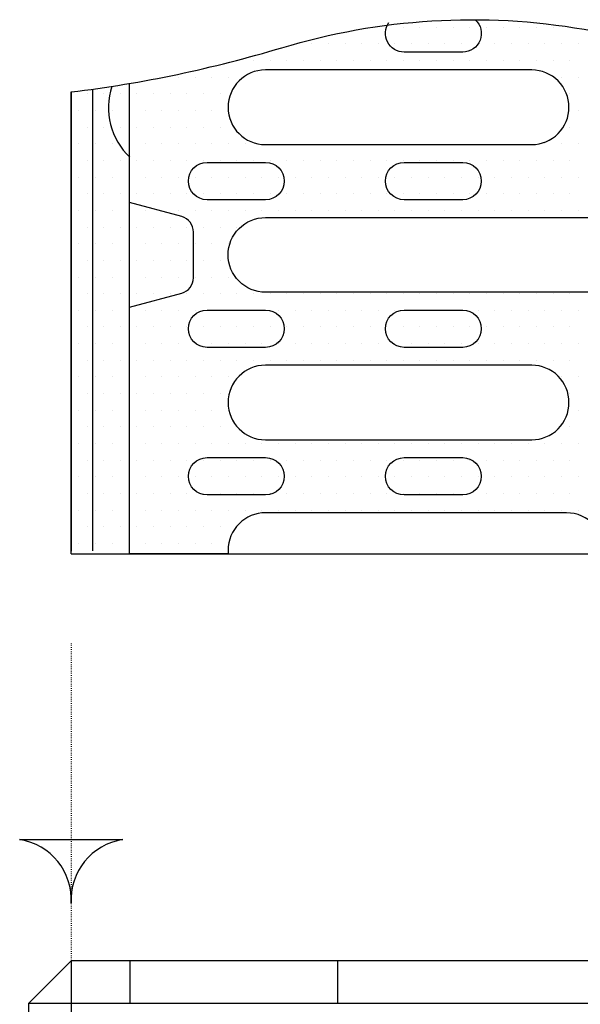
# Model space of a CAD drawing. Units: millimetres. Extents: x -3501 to 10839, y -270 to 3930.
# Drawn here: x 3786 to 3891, y 708 to 892 of the extents above; entities that cross this region are included whole.
import ezdxf

# ---------------------------------------------------------------- set-up
doc = ezdxf.new("R2010")
doc.units = ezdxf.units.MM
doc.linetypes.add('AUSGEZOGEN', pattern=[0])
doc.linetypes.add('PUNKT', pattern=[0.25, 0, -0.25])
for name, color, linetype in [('BEMASS', 3, 'Continuous'), ('BEMM', 14, 'AUSGEZOGEN'), ('DUENN18', 94, 'Continuous'), ('PN', 7, 'AUSGEZOGEN'), ('ROST', 12, 'Continuous'), ('SICHTBAR', 7, 'Continuous'), ('TEXT35', 132, 'Continuous')]:
    doc.layers.add(name, color=color, linetype=linetype)
doc.styles.add('TEXT35', font='isocp3.shx', dxfattribs={"width": 0.8, "height": 3.5})

# ---------------------------------------------------------------- blocks, each defined once
blk = doc.blocks.new('*X16')
at = {"color": 0}
for p, q in [((156.25, 152.5), (156.25, 152.5)), ((156.5625, 152.5), (156.5625, 152.5)), ((156.875, 152.5), (156.875, 152.5)), ((157.1875, 152.5), (157.1875, 152.5)), ((157.5, 152.5), (157.5, 152.5)), ((157.8125, 152.5), (157.8125, 152.5)), ((158.125, 152.5), (158.125, 152.5)), ((158.4375, 152.5), (158.4375, 152.5)), ((158.75, 152.5), (158.75, 152.5)), ((159.0625, 152.5), (159.0625, 152.5)), ((159.375, 152.5), (159.375, 152.5)), ((159.6875, 152.5), (159.6875, 152.5)), ((156.09375, 152.1875), (156.09375, 152.1875)), ((156.40625, 152.1875), (156.40625, 152.1875)), ((156.71875, 152.1875), (156.71875, 152.1875)), ((157.03125, 152.1875), (157.03125, 152.1875)), ((157.34375, 152.1875), (157.34375, 152.1875)), ((157.65625, 152.1875), (157.65625, 152.1875)), ((157.96875, 152.1875), (157.96875, 152.1875)), ((158.28125, 152.1875), (158.28125, 152.1875)), ((158.59375, 152.1875), (158.59375, 152.1875)), ((158.90625, 152.1875), (158.90625, 152.1875)), ((159.21875, 152.1875), (159.21875, 152.1875)), ((159.53125, 152.1875), (159.53125, 152.1875)), ((159.84375, 152.1875), (159.84375, 152.1875)), ((160.15625, 152.1875), (160.15625, 152.1875)), ((160.46875, 152.1875), (160.46875, 152.1875)), ((160.78125, 152.1875), (160.78125, 152.1875)), ((161.09375, 152.1875), (161.09375, 152.1875)), ((161.40625, 152.1875), (161.40625, 152.1875)), ((156.25, 151.875), (156.25, 151.875)), ((156.5625, 151.875), (156.5625, 151.875)), ((156.875, 151.875), (156.875, 151.875)), ((157.1875, 151.875), (157.1875, 151.875)), ((157.5, 151.875), (157.5, 151.875)), ((157.8125, 151.875), (157.8125, 151.875)), ((158.125, 151.875), (158.125, 151.875)), ((158.4375, 151.875), (158.4375, 151.875)), ((158.75, 151.875), (158.75, 151.875)), ((159.0625, 151.875), (159.0625, 151.875)), ((159.375, 151.875), (159.375, 151.875)), ((159.6875, 151.875), (159.6875, 151.875)), ((160, 151.875), (160, 151.875)), ((160.3125, 151.875), (160.3125, 151.875)), ((160.625, 151.875), (160.625, 151.875)), ((160.9375, 151.875), (160.9375, 151.875)), ((161.25, 151.875), (161.25, 151.875)), ((161.5625, 151.875), (161.5625, 151.875)), ((161.875, 151.875), (161.875, 151.875)), ((162.1875, 151.875), (162.1875, 151.875)), ((162.5, 151.875), (162.5, 151.875)), ((156.09375, 151.5625), (156.09375, 151.5625)), ((156.40625, 151.5625), (156.40625, 151.5625)), ((162.65625, 151.5625), (162.65625, 151.5625)), ((162.96875, 151.5625), (162.96875, 151.5625)), ((163.28125, 151.5625), (163.28125, 151.5625)), ((163.59375, 151.5625), (163.59375, 151.5625)), ((156.25, 151.25), (156.25, 151.25)), ((162.8125, 151.25), (162.8125, 151.25)), ((163.125, 151.25), (163.125, 151.25)), ((163.4375, 151.25), (163.4375, 151.25)), ((163.75, 151.25), (163.75, 151.25)), ((164.0625, 151.25), (164.0625, 151.25)), ((164.375, 151.25), (164.375, 151.25)), ((164.6875, 151.25), (164.6875, 151.25)), ((165, 151.25), (165, 151.25)), ((165.3125, 151.25), (165.3125, 151.25)), ((156.09375, 150.9375), (156.09375, 150.9375)), ((162.96875, 150.9375), (162.96875, 150.9375)), ((163.28125, 150.9375), (163.28125, 150.9375)), ((163.59375, 150.9375), (163.59375, 150.9375)), ((163.90625, 150.9375), (163.90625, 150.9375)), ((164.21875, 150.9375), (164.21875, 150.9375)), ((164.53125, 150.9375), (164.53125, 150.9375)), ((164.84375, 150.9375), (164.84375, 150.9375)), ((165.15625, 150.9375), (165.15625, 150.9375)), ((165.46875, 150.9375), (165.46875, 150.9375)), ((156.25, 150.625), (156.25, 150.625)), ((162.8125, 150.625), (162.8125, 150.625)), ((163.125, 150.625), (163.125, 150.625)), ((163.4375, 150.625), (163.4375, 150.625)), ((163.75, 150.625), (163.75, 150.625)), ((164.0625, 150.625), (164.0625, 150.625)), ((164.375, 150.625), (164.375, 150.625)), ((164.6875, 150.625), (164.6875, 150.625)), ((165, 150.625), (165, 150.625)), ((165.3125, 150.625), (165.3125, 150.625)), ((156.09375, 150.3125), (156.09375, 150.3125)), ((156.40625, 150.3125), (156.40625, 150.3125)), ((156.71875, 150.3125), (156.71875, 150.3125)), ((162.34375, 150.3125), (162.34375, 150.3125)), ((162.65625, 150.3125), (162.65625, 150.3125)), ((162.96875, 150.3125), (162.96875, 150.3125)), ((163.28125, 150.3125), (163.28125, 150.3125)), ((163.59375, 150.3125), (163.59375, 150.3125)), ((163.90625, 150.3125), (163.90625, 150.3125)), ((164.21875, 150.3125), (164.21875, 150.3125)), ((164.53125, 150.3125), (164.53125, 150.3125)), ((164.84375, 150.3125), (164.84375, 150.3125)), ((165.15625, 150.3125), (165.15625, 150.3125)), ((165.46875, 150.3125), (165.46875, 150.3125)), ((156.25, 150), (156.25, 150)), ((156.5625, 150), (156.5625, 150)), ((156.875, 150), (156.875, 150)), ((157.1875, 150), (157.1875, 150)), ((157.5, 150), (157.5, 150)), ((157.8125, 150), (157.8125, 150)), ((158.125, 150), (158.125, 150)), ((158.4375, 150), (158.4375, 150)), ((158.75, 150), (158.75, 150)), ((159.0625, 150), (159.0625, 150)), ((159.375, 150), (159.375, 150)), ((159.6875, 150), (159.6875, 150)), ((160, 150), (160, 150)), ((160.3125, 150), (160.3125, 150)), ((160.625, 150), (160.625, 150)), ((160.9375, 150), (160.9375, 150)), ((161.25, 150), (161.25, 150)), ((161.5625, 150), (161.5625, 150)), ((161.875, 150), (161.875, 150)), ((162.1875, 150), (162.1875, 150)), ((162.5, 150), (162.5, 150)), ((162.8125, 150), (162.8125, 150)), ((163.125, 150), (163.125, 150)), ((163.4375, 150), (163.4375, 150)), ((163.75, 150), (163.75, 150)), ((164.0625, 150), (164.0625, 150)), ((164.375, 150), (164.375, 150)), ((164.6875, 150), (164.6875, 150)), ((165, 150), (165, 150)), ((165.3125, 150), (165.3125, 150)), ((156.09375, 149.6875), (156.09375, 149.6875)), ((156.40625, 149.6875), (156.40625, 149.6875)), ((156.71875, 149.6875), (156.71875, 149.6875)), ((157.03125, 149.6875), (157.03125, 149.6875)), ((157.34375, 149.6875), (157.34375, 149.6875)), ((157.65625, 149.6875), (157.65625, 149.6875)), ((157.96875, 149.6875), (157.96875, 149.6875)), ((158.28125, 149.6875), (158.28125, 149.6875)), ((158.59375, 149.6875), (158.59375, 149.6875)), ((158.90625, 149.6875), (158.90625, 149.6875)), ((159.21875, 149.6875), (159.21875, 149.6875)), ((159.53125, 149.6875), (159.53125, 149.6875)), ((159.84375, 149.6875), (159.84375, 149.6875)), ((160.15625, 149.6875), (160.15625, 149.6875)), ((160.46875, 149.6875), (160.46875, 149.6875)), ((160.78125, 149.6875), (160.78125, 149.6875)), ((161.09375, 149.6875), (161.09375, 149.6875)), ((161.40625, 149.6875), (161.40625, 149.6875)), ((161.71875, 149.6875), (161.71875, 149.6875)), ((162.03125, 149.6875), (162.03125, 149.6875)), ((162.34375, 149.6875), (162.34375, 149.6875)), ((162.65625, 149.6875), (162.65625, 149.6875)), ((162.96875, 149.6875), (162.96875, 149.6875)), ((163.28125, 149.6875), (163.28125, 149.6875)), ((163.59375, 149.6875), (163.59375, 149.6875)), ((163.90625, 149.6875), (163.90625, 149.6875)), ((164.21875, 149.6875), (164.21875, 149.6875)), ((164.53125, 149.6875), (164.53125, 149.6875)), ((164.84375, 149.6875), (164.84375, 149.6875)), ((165.15625, 149.6875), (165.15625, 149.6875)), ((165.46875, 149.6875), (165.46875, 149.6875)), ((156.25, 149.375), (156.25, 149.375)), ((156.5625, 149.375), (156.5625, 149.375)), ((156.875, 149.375), (156.875, 149.375)), ((157.1875, 149.375), (157.1875, 149.375)), ((157.5, 149.375), (157.5, 149.375)), ((157.8125, 149.375), (157.8125, 149.375)), ((158.125, 149.375), (158.125, 149.375)), ((158.4375, 149.375), (158.4375, 149.375)), ((158.75, 149.375), (158.75, 149.375)), ((159.0625, 149.375), (159.0625, 149.375)), ((159.375, 149.375), (159.375, 149.375)), ((159.6875, 149.375), (159.6875, 149.375)), ((160, 149.375), (160, 149.375)), ((160.3125, 149.375), (160.3125, 149.375)), ((160.625, 149.375), (160.625, 149.375)), ((160.9375, 149.375), (160.9375, 149.375)), ((161.25, 149.375), (161.25, 149.375)), ((161.5625, 149.375), (161.5625, 149.375)), ((161.875, 149.375), (161.875, 149.375)), ((162.1875, 149.375), (162.1875, 149.375)), ((162.5, 149.375), (162.5, 149.375)), ((162.8125, 149.375), (162.8125, 149.375)), ((163.125, 149.375), (163.125, 149.375)), ((163.4375, 149.375), (163.4375, 149.375)), ((163.75, 149.375), (163.75, 149.375)), ((164.0625, 149.375), (164.0625, 149.375)), ((164.375, 149.375), (164.375, 149.375)), ((164.6875, 149.375), (164.6875, 149.375)), ((165, 149.375), (165, 149.375)), ((165.3125, 149.375), (165.3125, 149.375)), ((156.09375, 149.0625), (156.09375, 149.0625)), ((156.40625, 149.0625), (156.40625, 149.0625)), ((156.71875, 149.0625), (156.71875, 149.0625)), ((157.03125, 149.0625), (157.03125, 149.0625)), ((157.34375, 149.0625), (157.34375, 149.0625)), ((157.65625, 149.0625), (157.65625, 149.0625)), ((157.96875, 149.0625), (157.96875, 149.0625)), ((158.28125, 149.0625), (158.28125, 149.0625)), ((158.59375, 149.0625), (158.59375, 149.0625)), ((158.90625, 149.0625), (158.90625, 149.0625)), ((159.21875, 149.0625), (159.21875, 149.0625)), ((159.53125, 149.0625), (159.53125, 149.0625)), ((159.84375, 149.0625), (159.84375, 149.0625)), ((160.15625, 149.0625), (160.15625, 149.0625)), ((160.46875, 149.0625), (160.46875, 149.0625)), ((160.78125, 149.0625), (160.78125, 149.0625)), ((161.09375, 149.0625), (161.09375, 149.0625)), ((161.40625, 149.0625), (161.40625, 149.0625)), ((161.71875, 149.0625), (161.71875, 149.0625)), ((162.03125, 149.0625), (162.03125, 149.0625)), ((162.34375, 149.0625), (162.34375, 149.0625)), ((162.65625, 149.0625), (162.65625, 149.0625)), ((162.96875, 149.0625), (162.96875, 149.0625)), ((163.28125, 149.0625), (163.28125, 149.0625)), ((163.59375, 149.0625), (163.59375, 149.0625)), ((163.90625, 149.0625), (163.90625, 149.0625)), ((164.21875, 149.0625), (164.21875, 149.0625)), ((164.53125, 149.0625), (164.53125, 149.0625)), ((164.84375, 149.0625), (164.84375, 149.0625)), ((165.15625, 149.0625), (165.15625, 149.0625)), ((165.46875, 149.0625), (165.46875, 149.0625)), ((162.5, 148.75), (162.5, 148.75)), ((162.8125, 148.75), (162.8125, 148.75)), ((163.125, 148.75), (163.125, 148.75)), ((163.4375, 148.75), (163.4375, 148.75)), ((163.75, 148.75), (163.75, 148.75)), ((164.0625, 148.75), (164.0625, 148.75)), ((164.375, 148.75), (164.375, 148.75)), ((164.6875, 148.75), (164.6875, 148.75)), ((165, 148.75), (165, 148.75)), ((165.3125, 148.75), (165.3125, 148.75)), ((162.65625, 148.4375), (162.65625, 148.4375)), ((162.96875, 148.4375), (162.96875, 148.4375)), ((163.28125, 148.4375), (163.28125, 148.4375)), ((163.59375, 148.4375), (163.59375, 148.4375)), ((163.90625, 148.4375), (163.90625, 148.4375)), ((164.21875, 148.4375), (164.21875, 148.4375)), ((164.53125, 148.4375), (164.53125, 148.4375)), ((164.84375, 148.4375), (164.84375, 148.4375)), ((165.15625, 148.4375), (165.15625, 148.4375)), ((165.46875, 148.4375), (165.46875, 148.4375)), ((162.8125, 148.125), (162.8125, 148.125)), ((163.125, 148.125), (163.125, 148.125)), ((163.4375, 148.125), (163.4375, 148.125)), ((163.75, 148.125), (163.75, 148.125)), ((164.0625, 148.125), (164.0625, 148.125)), ((164.375, 148.125), (164.375, 148.125)), ((164.6875, 148.125), (164.6875, 148.125)), ((165, 148.125), (165, 148.125)), ((165.3125, 148.125), (165.3125, 148.125)), ((162.65625, 147.8125), (162.65625, 147.8125)), ((162.96875, 147.8125), (162.96875, 147.8125)), ((163.28125, 147.8125), (163.28125, 147.8125)), ((163.59375, 147.8125), (163.59375, 147.8125)), ((163.90625, 147.8125), (163.90625, 147.8125)), ((164.21875, 147.8125), (164.21875, 147.8125)), ((164.53125, 147.8125), (164.53125, 147.8125)), ((164.84375, 147.8125), (164.84375, 147.8125)), ((165.15625, 147.8125), (165.15625, 147.8125)), ((165.46875, 147.8125), (165.46875, 147.8125)), ((156.25, 147.5), (156.25, 147.5)), ((156.5625, 147.5), (156.5625, 147.5)), ((156.875, 147.5), (156.875, 147.5)), ((157.1875, 147.5), (157.1875, 147.5)), ((157.5, 147.5), (157.5, 147.5)), ((157.8125, 147.5), (157.8125, 147.5)), ((158.125, 147.5), (158.125, 147.5)), ((158.4375, 147.5), (158.4375, 147.5)), ((158.75, 147.5), (158.75, 147.5)), ((159.0625, 147.5), (159.0625, 147.5)), ((159.375, 147.5), (159.375, 147.5)), ((159.6875, 147.5), (159.6875, 147.5)), ((160, 147.5), (160, 147.5)), ((160.3125, 147.5), (160.3125, 147.5)), ((160.625, 147.5), (160.625, 147.5)), ((160.9375, 147.5), (160.9375, 147.5)), ((161.25, 147.5), (161.25, 147.5)), ((161.5625, 147.5), (161.5625, 147.5)), ((161.875, 147.5), (161.875, 147.5)), ((162.1875, 147.5), (162.1875, 147.5)), ((162.5, 147.5), (162.5, 147.5)), ((162.8125, 147.5), (162.8125, 147.5)), ((163.125, 147.5), (163.125, 147.5)), ((163.4375, 147.5), (163.4375, 147.5)), ((163.75, 147.5), (163.75, 147.5)), ((164.0625, 147.5), (164.0625, 147.5)), ((164.375, 147.5), (164.375, 147.5)), ((164.6875, 147.5), (164.6875, 147.5)), ((165, 147.5), (165, 147.5)), ((165.3125, 147.5), (165.3125, 147.5)), ((156.09375, 147.1875), (156.09375, 147.1875)), ((156.40625, 147.1875), (156.40625, 147.1875)), ((156.71875, 147.1875), (156.71875, 147.1875)), ((157.03125, 147.1875), (157.03125, 147.1875)), ((157.34375, 147.1875), (157.34375, 147.1875)), ((157.65625, 147.1875), (157.65625, 147.1875)), ((157.96875, 147.1875), (157.96875, 147.1875)), ((158.28125, 147.1875), (158.28125, 147.1875)), ((158.59375, 147.1875), (158.59375, 147.1875)), ((158.90625, 147.1875), (158.90625, 147.1875)), ((159.21875, 147.1875), (159.21875, 147.1875)), ((159.53125, 147.1875), (159.53125, 147.1875)), ((159.84375, 147.1875), (159.84375, 147.1875)), ((160.15625, 147.1875), (160.15625, 147.1875)), ((160.46875, 147.1875), (160.46875, 147.1875)), ((160.78125, 147.1875), (160.78125, 147.1875)), ((161.09375, 147.1875), (161.09375, 147.1875)), ((161.40625, 147.1875), (161.40625, 147.1875)), ((161.71875, 147.1875), (161.71875, 147.1875)), ((162.03125, 147.1875), (162.03125, 147.1875)), ((162.34375, 147.1875), (162.34375, 147.1875)), ((162.65625, 147.1875), (162.65625, 147.1875)), ((162.96875, 147.1875), (162.96875, 147.1875)), ((163.28125, 147.1875), (163.28125, 147.1875)), ((163.59375, 147.1875), (163.59375, 147.1875)), ((163.90625, 147.1875), (163.90625, 147.1875)), ((164.21875, 147.1875), (164.21875, 147.1875)), ((164.53125, 147.1875), (164.53125, 147.1875)), ((164.84375, 147.1875), (164.84375, 147.1875)), ((165.15625, 147.1875), (165.15625, 147.1875)), ((165.46875, 147.1875), (165.46875, 147.1875)), ((156.25, 146.875), (156.25, 146.875)), ((156.5625, 146.875), (156.5625, 146.875)), ((156.875, 146.875), (156.875, 146.875)), ((157.1875, 146.875), (157.1875, 146.875)), ((157.5, 146.875), (157.5, 146.875)), ((157.8125, 146.875), (157.8125, 146.875)), ((158.125, 146.875), (158.125, 146.875)), ((158.4375, 146.875), (158.4375, 146.875)), ((158.75, 146.875), (158.75, 146.875)), ((159.0625, 146.875), (159.0625, 146.875)), ((159.375, 146.875), (159.375, 146.875)), ((159.6875, 146.875), (159.6875, 146.875)), ((160, 146.875), (160, 146.875)), ((160.3125, 146.875), (160.3125, 146.875)), ((160.625, 146.875), (160.625, 146.875)), ((160.9375, 146.875), (160.9375, 146.875)), ((161.25, 146.875), (161.25, 146.875)), ((161.5625, 146.875), (161.5625, 146.875)), ((161.875, 146.875), (161.875, 146.875)), ((162.1875, 146.875), (162.1875, 146.875)), ((162.5, 146.875), (162.5, 146.875)), ((162.8125, 146.875), (162.8125, 146.875)), ((163.125, 146.875), (163.125, 146.875)), ((163.4375, 146.875), (163.4375, 146.875)), ((163.75, 146.875), (163.75, 146.875)), ((164.0625, 146.875), (164.0625, 146.875)), ((164.375, 146.875), (164.375, 146.875)), ((164.6875, 146.875), (164.6875, 146.875)), ((165, 146.875), (165, 146.875)), ((165.3125, 146.875), (165.3125, 146.875)), ((156.09375, 146.5625), (156.09375, 146.5625)), ((156.40625, 146.5625), (156.40625, 146.5625)), ((156.71875, 146.5625), (156.71875, 146.5625)), ((157.03125, 146.5625), (157.03125, 146.5625)), ((157.34375, 146.5625), (157.34375, 146.5625)), ((157.65625, 146.5625), (157.65625, 146.5625)), ((157.96875, 146.5625), (157.96875, 146.5625)), ((158.28125, 146.5625), (158.28125, 146.5625)), ((158.59375, 146.5625), (158.59375, 146.5625)), ((158.90625, 146.5625), (158.90625, 146.5625)), ((159.21875, 146.5625), (159.21875, 146.5625)), ((159.53125, 146.5625), (159.53125, 146.5625)), ((159.84375, 146.5625), (159.84375, 146.5625)), ((160.15625, 146.5625), (160.15625, 146.5625)), ((160.46875, 146.5625), (160.46875, 146.5625)), ((160.78125, 146.5625), (160.78125, 146.5625)), ((161.09375, 146.5625), (161.09375, 146.5625)), ((161.40625, 146.5625), (161.40625, 146.5625)), ((161.71875, 146.5625), (161.71875, 146.5625)), ((162.03125, 146.5625), (162.03125, 146.5625)), ((162.34375, 146.5625), (162.34375, 146.5625)), ((162.65625, 146.5625), (162.65625, 146.5625)), ((162.96875, 146.5625), (162.96875, 146.5625)), ((163.28125, 146.5625), (163.28125, 146.5625)), ((163.59375, 146.5625), (163.59375, 146.5625)), ((163.90625, 146.5625), (163.90625, 146.5625)), ((164.21875, 146.5625), (164.21875, 146.5625)), ((164.53125, 146.5625), (164.53125, 146.5625)), ((164.84375, 146.5625), (164.84375, 146.5625)), ((165.15625, 146.5625), (165.15625, 146.5625)), ((165.46875, 146.5625), (165.46875, 146.5625)), ((156.25, 146.25), (156.25, 146.25)), ((156.5625, 146.25), (156.5625, 146.25)), ((156.875, 146.25), (156.875, 146.25)), ((157.1875, 146.25), (157.1875, 146.25)), ((157.5, 146.25), (157.5, 146.25)), ((157.8125, 146.25), (157.8125, 146.25)), ((158.125, 146.25), (158.125, 146.25)), ((158.4375, 146.25), (158.4375, 146.25)), ((158.75, 146.25), (158.75, 146.25)), ((159.0625, 146.25), (159.0625, 146.25)), ((159.375, 146.25), (159.375, 146.25)), ((159.6875, 146.25), (159.6875, 146.25)), ((160, 146.25), (160, 146.25)), ((160.3125, 146.25), (160.3125, 146.25)), ((160.625, 146.25), (160.625, 146.25)), ((160.9375, 146.25), (160.9375, 146.25)), ((161.25, 146.25), (161.25, 146.25)), ((161.5625, 146.25), (161.5625, 146.25)), ((161.875, 146.25), (161.875, 146.25)), ((162.1875, 146.25), (162.1875, 146.25)), ((162.5, 146.25), (162.5, 146.25)), ((162.8125, 146.25), (162.8125, 146.25)), ((163.125, 146.25), (163.125, 146.25)), ((163.4375, 146.25), (163.4375, 146.25)), ((163.75, 146.25), (163.75, 146.25)), ((164.0625, 146.25), (164.0625, 146.25)), ((164.375, 146.25), (164.375, 146.25)), ((164.6875, 146.25), (164.6875, 146.25)), ((165, 146.25), (165, 146.25)), ((165.3125, 146.25), (165.3125, 146.25)), ((156.09375, 145.9375), (156.09375, 145.9375)), ((156.40625, 145.9375), (156.40625, 145.9375)), ((162.65625, 145.9375), (162.65625, 145.9375)), ((162.96875, 145.9375), (162.96875, 145.9375)), ((163.28125, 145.9375), (163.28125, 145.9375)), ((163.59375, 145.9375), (163.59375, 145.9375)), ((163.90625, 145.9375), (163.90625, 145.9375)), ((164.21875, 145.9375), (164.21875, 145.9375)), ((164.53125, 145.9375), (164.53125, 145.9375)), ((164.84375, 145.9375), (164.84375, 145.9375)), ((165.15625, 145.9375), (165.15625, 145.9375)), ((165.46875, 145.9375), (165.46875, 145.9375)), ((156.25, 145.625), (156.25, 145.625)), ((162.8125, 145.625), (162.8125, 145.625)), ((163.125, 145.625), (163.125, 145.625)), ((163.4375, 145.625), (163.4375, 145.625)), ((163.75, 145.625), (163.75, 145.625)), ((164.0625, 145.625), (164.0625, 145.625)), ((164.375, 145.625), (164.375, 145.625)), ((164.6875, 145.625), (164.6875, 145.625)), ((165, 145.625), (165, 145.625)), ((165.3125, 145.625), (165.3125, 145.625)), ((156.09375, 145.3125), (156.09375, 145.3125)), ((162.65625, 145.3125), (162.65625, 145.3125)), ((162.96875, 145.3125), (162.96875, 145.3125)), ((163.28125, 145.3125), (163.28125, 145.3125)), ((163.59375, 145.3125), (163.59375, 145.3125)), ((163.90625, 145.3125), (163.90625, 145.3125)), ((164.21875, 145.3125), (164.21875, 145.3125)), ((164.53125, 145.3125), (164.53125, 145.3125)), ((164.84375, 145.3125), (164.84375, 145.3125)), ((165.15625, 145.3125), (165.15625, 145.3125)), ((165.46875, 145.3125), (165.46875, 145.3125)), ((156.25, 145), (156.25, 145)), ((162.5, 145), (162.5, 145)), ((162.8125, 145), (162.8125, 145)), ((163.125, 145), (163.125, 145)), ((163.4375, 145), (163.4375, 145)), ((163.75, 145), (163.75, 145)), ((164.0625, 145), (164.0625, 145)), ((164.375, 145), (164.375, 145)), ((164.6875, 145), (164.6875, 145)), ((165, 145), (165, 145)), ((165.3125, 145), (165.3125, 145)), ((156.09375, 144.6875), (156.09375, 144.6875)), ((156.40625, 144.6875), (156.40625, 144.6875)), ((156.71875, 144.6875), (156.71875, 144.6875)), ((157.03125, 144.6875), (157.03125, 144.6875)), ((157.34375, 144.6875), (157.34375, 144.6875)), ((157.65625, 144.6875), (157.65625, 144.6875)), ((157.96875, 144.6875), (157.96875, 144.6875)), ((158.28125, 144.6875), (158.28125, 144.6875)), ((158.59375, 144.6875), (158.59375, 144.6875)), ((158.90625, 144.6875), (158.90625, 144.6875)), ((159.21875, 144.6875), (159.21875, 144.6875)), ((159.53125, 144.6875), (159.53125, 144.6875)), ((159.84375, 144.6875), (159.84375, 144.6875)), ((160.15625, 144.6875), (160.15625, 144.6875)), ((160.46875, 144.6875), (160.46875, 144.6875)), ((160.78125, 144.6875), (160.78125, 144.6875)), ((161.09375, 144.6875), (161.09375, 144.6875)), ((161.40625, 144.6875), (161.40625, 144.6875)), ((161.71875, 144.6875), (161.71875, 144.6875)), ((162.03125, 144.6875), (162.03125, 144.6875)), ((162.34375, 144.6875), (162.34375, 144.6875)), ((162.65625, 144.6875), (162.65625, 144.6875)), ((162.96875, 144.6875), (162.96875, 144.6875)), ((163.28125, 144.6875), (163.28125, 144.6875)), ((163.59375, 144.6875), (163.59375, 144.6875)), ((163.90625, 144.6875), (163.90625, 144.6875)), ((164.21875, 144.6875), (164.21875, 144.6875)), ((164.53125, 144.6875), (164.53125, 144.6875)), ((164.84375, 144.6875), (164.84375, 144.6875)), ((165.15625, 144.6875), (165.15625, 144.6875)), ((165.46875, 144.6875), (165.46875, 144.6875)), ((156.25, 144.375), (156.25, 144.375)), ((156.5625, 144.375), (156.5625, 144.375)), ((156.875, 144.375), (156.875, 144.375)), ((157.1875, 144.375), (157.1875, 144.375)), ((157.5, 144.375), (157.5, 144.375)), ((157.8125, 144.375), (157.8125, 144.375)), ((158.125, 144.375), (158.125, 144.375)), ((158.4375, 144.375), (158.4375, 144.375)), ((158.75, 144.375), (158.75, 144.375)), ((159.0625, 144.375), (159.0625, 144.375)), ((159.375, 144.375), (159.375, 144.375)), ((159.6875, 144.375), (159.6875, 144.375)), ((160, 144.375), (160, 144.375)), ((160.3125, 144.375), (160.3125, 144.375)), ((160.625, 144.375), (160.625, 144.375)), ((160.9375, 144.375), (160.9375, 144.375)), ((161.25, 144.375), (161.25, 144.375)), ((161.5625, 144.375), (161.5625, 144.375)), ((161.875, 144.375), (161.875, 144.375)), ((162.1875, 144.375), (162.1875, 144.375)), ((162.5, 144.375), (162.5, 144.375)), ((162.8125, 144.375), (162.8125, 144.375)), ((163.125, 144.375), (163.125, 144.375)), ((163.4375, 144.375), (163.4375, 144.375)), ((163.75, 144.375), (163.75, 144.375)), ((164.0625, 144.375), (164.0625, 144.375)), ((164.375, 144.375), (164.375, 144.375)), ((164.6875, 144.375), (164.6875, 144.375)), ((165, 144.375), (165, 144.375)), ((165.3125, 144.375), (165.3125, 144.375)), ((156.09375, 144.0625), (156.09375, 144.0625)), ((156.40625, 144.0625), (156.40625, 144.0625)), ((156.71875, 144.0625), (156.71875, 144.0625)), ((157.03125, 144.0625), (157.03125, 144.0625)), ((157.34375, 144.0625), (157.34375, 144.0625)), ((157.65625, 144.0625), (157.65625, 144.0625)), ((157.96875, 144.0625), (157.96875, 144.0625)), ((158.28125, 144.0625), (158.28125, 144.0625)), ((158.59375, 144.0625), (158.59375, 144.0625)), ((158.90625, 144.0625), (158.90625, 144.0625)), ((159.21875, 144.0625), (159.21875, 144.0625)), ((159.53125, 144.0625), (159.53125, 144.0625)), ((159.84375, 144.0625), (159.84375, 144.0625)), ((160.15625, 144.0625), (160.15625, 144.0625)), ((160.46875, 144.0625), (160.46875, 144.0625)), ((160.78125, 144.0625), (160.78125, 144.0625)), ((161.09375, 144.0625), (161.09375, 144.0625)), ((161.40625, 144.0625), (161.40625, 144.0625)), ((161.71875, 144.0625), (161.71875, 144.0625)), ((162.03125, 144.0625), (162.03125, 144.0625)), ((162.34375, 144.0625), (162.34375, 144.0625)), ((162.65625, 144.0625), (162.65625, 144.0625)), ((162.96875, 144.0625), (162.96875, 144.0625)), ((163.28125, 144.0625), (163.28125, 144.0625)), ((163.59375, 144.0625), (163.59375, 144.0625)), ((163.90625, 144.0625), (163.90625, 144.0625)), ((164.21875, 144.0625), (164.21875, 144.0625)), ((164.53125, 144.0625), (164.53125, 144.0625)), ((164.84375, 144.0625), (164.84375, 144.0625)), ((165.15625, 144.0625), (165.15625, 144.0625)), ((165.46875, 144.0625), (165.46875, 144.0625)), ((156.25, 143.75), (156.25, 143.75)), ((156.5625, 143.75), (156.5625, 143.75)), ((156.875, 143.75), (156.875, 143.75)), ((157.1875, 143.75), (157.1875, 143.75)), ((157.5, 143.75), (157.5, 143.75)), ((157.8125, 143.75), (157.8125, 143.75)), ((158.125, 143.75), (158.125, 143.75)), ((158.4375, 143.75), (158.4375, 143.75)), ((158.75, 143.75), (158.75, 143.75)), ((159.0625, 143.75), (159.0625, 143.75)), ((159.375, 143.75), (159.375, 143.75)), ((159.6875, 143.75), (159.6875, 143.75)), ((160, 143.75), (160, 143.75)), ((160.3125, 143.75), (160.3125, 143.75)), ((160.625, 143.75), (160.625, 143.75)), ((160.9375, 143.75), (160.9375, 143.75)), ((161.25, 143.75), (161.25, 143.75)), ((161.5625, 143.75), (161.5625, 143.75)), ((161.875, 143.75), (161.875, 143.75)), ((162.1875, 143.75), (162.1875, 143.75)), ((162.5, 143.75), (162.5, 143.75)), ((162.8125, 143.75), (162.8125, 143.75)), ((163.125, 143.75), (163.125, 143.75)), ((163.4375, 143.75), (163.4375, 143.75)), ((163.75, 143.75), (163.75, 143.75)), ((164.0625, 143.75), (164.0625, 143.75)), ((164.375, 143.75), (164.375, 143.75)), ((164.6875, 143.75), (164.6875, 143.75)), ((165, 143.75), (165, 143.75)), ((165.3125, 143.75), (165.3125, 143.75)), ((156.09375, 143.4375), (156.09375, 143.4375)), ((156.40625, 143.4375), (156.40625, 143.4375)), ((156.71875, 143.4375), (156.71875, 143.4375)), ((157.03125, 143.4375), (157.03125, 143.4375)), ((157.34375, 143.4375), (157.34375, 143.4375)), ((157.65625, 143.4375), (157.65625, 143.4375)), ((157.96875, 143.4375), (157.96875, 143.4375)), ((158.28125, 143.4375), (158.28125, 143.4375)), ((158.59375, 143.4375), (158.59375, 143.4375)), ((158.90625, 143.4375), (158.90625, 143.4375)), ((159.21875, 143.4375), (159.21875, 143.4375)), ((159.53125, 143.4375), (159.53125, 143.4375)), ((159.84375, 143.4375), (159.84375, 143.4375)), ((160.15625, 143.4375), (160.15625, 143.4375)), ((160.46875, 143.4375), (160.46875, 143.4375)), ((160.78125, 143.4375), (160.78125, 143.4375)), ((161.09375, 143.4375), (161.09375, 143.4375)), ((161.40625, 143.4375), (161.40625, 143.4375)), ((161.71875, 143.4375), (161.71875, 143.4375)), ((162.03125, 143.4375), (162.03125, 143.4375)), ((162.34375, 143.4375), (162.34375, 143.4375)), ((162.65625, 143.4375), (162.65625, 143.4375)), ((162.96875, 143.4375), (162.96875, 143.4375)), ((163.28125, 143.4375), (163.28125, 143.4375)), ((163.59375, 143.4375), (163.59375, 143.4375)), ((163.90625, 143.4375), (163.90625, 143.4375)), ((164.21875, 143.4375), (164.21875, 143.4375)), ((164.53125, 143.4375), (164.53125, 143.4375)), ((164.84375, 143.4375), (164.84375, 143.4375)), ((165.15625, 143.4375), (165.15625, 143.4375)), ((165.46875, 143.4375), (165.46875, 143.4375)), ((162.8125, 143.125), (162.8125, 143.125)), ((163.125, 143.125), (163.125, 143.125)), ((163.4375, 143.125), (163.4375, 143.125)), ((163.75, 143.125), (163.75, 143.125)), ((164.0625, 143.125), (164.0625, 143.125)), ((164.375, 143.125), (164.375, 143.125)), ((164.6875, 143.125), (164.6875, 143.125)), ((165, 143.125), (165, 143.125)), ((165.3125, 143.125), (165.3125, 143.125)), ((162.65625, 142.8125), (162.65625, 142.8125)), ((162.96875, 142.8125), (162.96875, 142.8125)), ((163.28125, 142.8125), (163.28125, 142.8125)), ((163.59375, 142.8125), (163.59375, 142.8125)), ((163.90625, 142.8125), (163.90625, 142.8125)), ((164.21875, 142.8125), (164.21875, 142.8125)), ((164.53125, 142.8125), (164.53125, 142.8125)), ((164.84375, 142.8125), (164.84375, 142.8125)), ((165.15625, 142.8125), (165.15625, 142.8125)), ((165.46875, 142.8125), (165.46875, 142.8125))]:
    blk.add_line(p, q, dxfattribs=at)
blk = doc.blocks.new('SYMB')
at = {"layer": 'DUENN18', "linetype": 'Continuous'}
for p, q in [((2, -33.468), (-8.5, -33.468)), ((-0.949, -33.468), (0.904, -33.468)), ((1.6, -42.188), (1.6, -33.525)), ((2, -33.468), (2, -42.135)), ((2, -42.135), (2, -33.518))]:
    blk.add_line(p, q, dxfattribs=at)
for points in [[(-7.996, -33.468, 0.443866), (-7.3, -34.238)], [(-7.3, -34.238), (-1.646, -34.238, 0.414214), (-0.946, -33.538, 0.025047), (-0.949, -33.468)], [(0.904, -38.098), (-0.074, -38.36, 0.339454), (-0.296, -38.65), (-0.296, -39.078), (-0.296, -39.507, 0.339454), (-0.074, -39.797), (0.904, -40.059)], [(2, -42.135, 0.04274), (-1.954, -42.966, -0.116283), (-7.63, -43.312, 0.085527), (-14.067, -43.312, -0.223846), (-17.32, -42.412, 0.259108), (-19, -42.066, 0.259108)], [(-5.586, -43.492, -0.684719), (-5.35, -42.883), (-4.25, -42.883, -0.610646), (-3.966, -43.437)]]:
    blk.add_lwpolyline(points, format="xyb", dxfattribs=at)
blk.add_lwpolyline([(0.904, -33.468), (0.904, -42.295)], dxfattribs=at)
for points in [[(-5.35, -35.273, -1), (-5.35, -34.573), (-4.25, -34.573, -1), (-4.25, -35.273)], [(-1.65, -35.273, -1), (-1.65, -34.573), (-0.55, -34.573, -1), (-0.55, -35.273)], [(-1.646, -35.608), (-6.646, -35.608, 0.414214), (-7.346, -36.308, 0.414214), (-6.646, -37.008), (-1.646, -37.008, 1)], [(-5.35, -38.043, -1), (-5.35, -37.343), (-4.25, -37.343, -1), (-4.25, -38.043)], [(-1.65, -38.043, -1), (-1.65, -37.343), (-0.55, -37.343, -1), (-0.55, -38.043)], [(-0.946, -39.078, -0.414214), (-1.646, -39.778), (-7.946, -39.778, -0.414214), (-8.646, -39.078, -0.414214), (-7.946, -38.378), (-1.646, -38.378, -0.414214)], [(-5.35, -40.813, -1), (-5.35, -40.113), (-4.25, -40.113, -1), (-4.25, -40.813)], [(-1.65, -40.813, -1), (-1.65, -40.113), (-0.55, -40.113, -1), (-0.55, -40.813)], [(-1.646, -41.148), (-6.646, -41.148, 0.414214), (-7.346, -41.848, 0.414214), (-6.646, -42.548), (-1.646, -42.548, 1)]]:
    blk.add_lwpolyline(points, format="xyb", close=True, dxfattribs=at)
blk.add_arc((0, -41.848), 1.3, 342.4165, 46.1869, dxfattribs=at)
at = {"layer": 'ROST', "xscale": -1, "rotation": 180}
blk.add_blockref('*X16', (-163.61, 109.15), dxfattribs=at)
at = {"layer": 'PN', "style": 'TEXT35', "width": 0.8, "flags": 1}
blk.add_attdef('PN', (0, 0), '', height=3.5, dxfattribs=at)
blk = doc.blocks.new('A$C1837270A')
at = {"layer": 'SICHTBAR'}
for p, q in [((-500, 113), (-508, 105)), ((-290, 113), (-500, 113)), ((-500, 113), (-500, 0)), ((-489, 113), (-489, 105)), ((-450, 113), (-450, 105)), ((8, 105), (-508, 105)), ((-508, 105), (-508, 0)), ((-250, 105), (-499.5, 105))]:
    blk.add_line(p, q, dxfattribs=at)

msp = doc.modelspace()

# ---------------------------------------------------------------- linework, layer by layer
at = {"layer": 'BEMASS', "color": 11}
msp.add_lwpolyline([(3805.12, 738.57, 0.38665), (3795.44, 726.59, 0.38665), (3785.76, 738.57)], format="xyb", close=True, dxfattribs=at)
at = {"layer": 'BEMM', "color": 11, "linetype": 'PUNKT'}
msp.add_line((3795.44, 775.35), (3795.44, 715.51), dxfattribs=at)

# ---------------------------------------------------------------- block references
at = {"layer": 'SICHTBAR'}
msp.add_blockref('A$C1837270A', (4295.44, 602.79), dxfattribs=at)
at = {"layer": 'TEXT35', "xscale": 10, "yscale": 10, "zscale": 10, "rotation": 180}
msp.add_blockref('SYMB', (3815.44, 457.51), dxfattribs=at)

doc.saveas('drawing.dxf')
